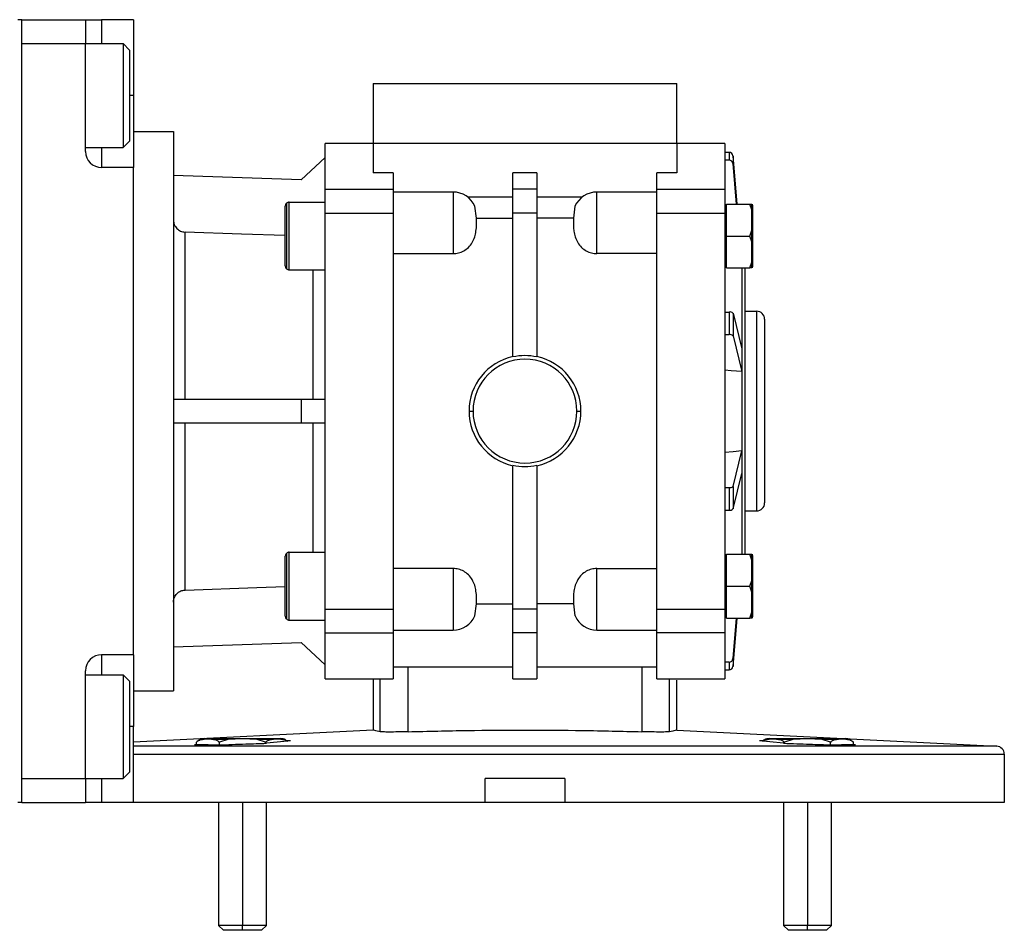
# Model space of a CAD drawing. Units: millimetres. Extents: x 312 to 2418, y 339 to 1551.
# Drawn here: x 1088 to 1211, y 1320 to 1434 of the extents above; entities that cross this region are included whole.
import ezdxf

# ---------------------------------------------------------------- set-up
doc = ezdxf.new("R2010")
doc.units = ezdxf.units.MM

msp = doc.modelspace()

# ---------------------------------------------------------------- linework, layer by layer
at = {"color": 7, "linetype": 'Continuous', "lineweight": 25}
for p, q in [((1088.5, 1434.5), (1088, 1434.5)), ((1088.5, 1336.5), (1088.5, 1434.5)), ((1088.5, 1434.5), (1096.5, 1434.5)), ((1096.5, 1434.5), (1096.5, 1431.5)), ((1096.5, 1434.5), (1098.5, 1434.5)), ((1102.5, 1434.5), (1098.5, 1434.5)), ((1102.5, 1434.5), (1102.5, 1425)), ((1088.5, 1431.5), (1096.5, 1431.5)), ((1088.5, 1339.5), (1088.5, 1431.5)), ((1096.5, 1418), (1096.5, 1431.5)), ((1096.5, 1431.5), (1101.2, 1431.5)), ((1102, 1430.7), (1101.2, 1431.5)), ((1102, 1430.7), (1102, 1419.3)), ((1132.5, 1426.5), (1170.5, 1426.5)), ((1132.5, 1426.5), (1132.5, 1419)), ((1170.5, 1419), (1170.5, 1426.5)), ((1102.5, 1425), (1102.5, 1416)), ((1102.5, 1420.5), (1107.5, 1420.5)), ((1107.5, 1420.5), (1107.5, 1350.5)), ((1102, 1419.3), (1101.2, 1418.5)), ((1132.5, 1419), (1126.5, 1419)), ((1126.5, 1413.27), (1126.5, 1419)), ((1132.5, 1419), (1132.5, 1415.34)), ((1170.5, 1419), (1132.5, 1419)), ((1176.5, 1419), (1170.5, 1419)), ((1170.5, 1419), (1170.5, 1415.34)), ((1176.5, 1419), (1176.5, 1413.27)), ((1096.5, 1418.5), (1101.2, 1418.5)), ((1177.04, 1417.89), (1176.5, 1417.89)), ((1177.04, 1417.89), (1177.04, 1416.91)), ((1177.54, 1417.46), (1177.54, 1416.48)), ((1178.05, 1411.42), (1177.54, 1417.46)), ((1126.5, 1417.26), (1123.5, 1414.45)), ((1177.04, 1416.91), (1176.5, 1416.91)), ((1177.96, 1411.42), (1177.54, 1416.48)), ((1102.5, 1416), (1098.5, 1416)), ((1102.5, 1355), (1102.5, 1416)), ((1123.5, 1414.45), (1107.5, 1415)), ((1135, 1415.34), (1132.5, 1415.34)), ((1135, 1415.34), (1135, 1413.27)), ((1153, 1415.34), (1150, 1415.34)), ((1150, 1413.27), (1150, 1415.34)), ((1153, 1415.34), (1153, 1413.27)), ((1170.5, 1415.34), (1168, 1415.34)), ((1168, 1413.27), (1168, 1415.34)), ((1126.5, 1413.27), (1135, 1413.27)), ((1126.5, 1410.28), (1126.5, 1413.27)), ((1135, 1413.27), (1135, 1410.28)), ((1142.5, 1412.92), (1135, 1412.92)), ((1142.5, 1412.92), (1142.5, 1405.21)), ((1153, 1413.27), (1150, 1413.27)), ((1150, 1410.28), (1150, 1413.27)), ((1153, 1413.27), (1153, 1410.28)), ((1168, 1412.92), (1160.5, 1412.92)), ((1160.5, 1405.21), (1160.5, 1412.92)), ((1168, 1413.27), (1176.5, 1413.27)), ((1168, 1410.28), (1168, 1413.27)), ((1176.5, 1413.27), (1176.5, 1410.28)), ((1121.65, 1411.52), (1121.65, 1403.32)), ((1122, 1403.17), (1122, 1411.67)), ((1122, 1411.67), (1126.5, 1411.67)), ((1150, 1412.29), (1144.34, 1412.29)), ((1158.66, 1412.29), (1153, 1412.29)), ((1176.71, 1407.42), (1176.71, 1411.42)), ((1176.71, 1411.42), (1179.64, 1411.42)), ((1179.89, 1410.69), (1179.64, 1411.42)), ((1179.64, 1411.42), (1179.89, 1411.42)), ((1179.89, 1410.69), (1179.89, 1411.42)), ((1180, 1411.26), (1180, 1403.58)), ((1121.5, 1403.67), (1121.5, 1411.17)), ((1126.5, 1410.28), (1135, 1410.28)), ((1126.5, 1360.72), (1126.5, 1410.28)), ((1135, 1410.28), (1135, 1360.72)), ((1145.43, 1409.64), (1145.24, 1411.15)), ((1153, 1410.28), (1150, 1410.28)), ((1150, 1392.33), (1150, 1410.28)), ((1153, 1410.28), (1153, 1392.33)), ((1157.76, 1411.15), (1157.57, 1409.64)), ((1168, 1410.28), (1176.5, 1410.28)), ((1168, 1360.72), (1168, 1410.28)), ((1176.71, 1410.86), (1176.5, 1410.86)), ((1176.5, 1410.28), (1176.5, 1360.72)), ((1179.89, 1408.15), (1179.89, 1410.69)), ((1145.43, 1409.64), (1150, 1409.64)), ((1157.57, 1409.64), (1153, 1409.64)), ((1108.95, 1387), (1108.95, 1407.9)), ((1179.64, 1407.42), (1179.89, 1408.15)), ((1179.89, 1406.69), (1179.89, 1408.15)), ((1176.71, 1407.42), (1179.64, 1407.42)), ((1176.71, 1403.42), (1176.71, 1407.42)), ((1179.89, 1406.69), (1179.64, 1407.42)), ((1179.89, 1404.15), (1179.89, 1406.69)), ((1135, 1405.21), (1142.5, 1405.21)), ((1168, 1405.21), (1160.5, 1405.21)), ((1176.71, 1403.98), (1176.5, 1403.98)), ((1176.71, 1403.98), (1176.69, 1403.98)), ((1179.64, 1403.42), (1179.89, 1404.15)), ((1179.89, 1403.42), (1179.89, 1404.15)), ((1122, 1403.17), (1126.5, 1403.17)), ((1176.71, 1403.42), (1179.64, 1403.42)), ((1178.63, 1403.49), (1178.63, 1393.28)), ((1179, 1403.42), (1179, 1367.58)), ((1179.89, 1403.42), (1179.64, 1403.42)), ((1176.5, 1397.9), (1177.04, 1397.9)), ((1177.04, 1397.9), (1177.04, 1395.07)), ((1177.54, 1397.75), (1177.54, 1394.92)), ((1177.54, 1397.75), (1178.63, 1393.3)), ((1179, 1398), (1180.5, 1398)), ((1180.5, 1398), (1180.5, 1373)), ((1181.5, 1397), (1181.5, 1374)), ((1176.5, 1395.07), (1177.04, 1395.07)), ((1177.54, 1394.92), (1178.63, 1390.46)), ((1178.63, 1393.3), (1178.63, 1391.88)), ((1178.63, 1391.88), (1178.63, 1390.46)), ((1178.63, 1390.46), (1178.63, 1390.44)), ((1178.63, 1390.44), (1178.63, 1380.56)), ((1107.5, 1387), (1123.5, 1387)), ((1123.5, 1387), (1123.5, 1384)), ((1123.5, 1387), (1126.5, 1387)), ((1144.5, 1385.5), (1145, 1385.5)), ((1158, 1385.5), (1158.5, 1385.5)), ((1123.5, 1384), (1107.5, 1384)), ((1108.95, 1363.1), (1108.95, 1384)), ((1126.5, 1384), (1123.5, 1384)), ((1177.54, 1376.08), (1178.63, 1380.54)), ((1178.63, 1380.54), (1178.63, 1380.56)), ((1178.63, 1380.54), (1178.63, 1379.12)), ((1150, 1360.72), (1150, 1378.67)), ((1153, 1378.67), (1153, 1360.72)), ((1178.63, 1379.12), (1178.63, 1377.7)), ((1177.54, 1373.25), (1178.63, 1377.7)), ((1178.63, 1377.72), (1178.63, 1367.51)), ((1176.5, 1375.93), (1177.04, 1375.93)), ((1177.04, 1375.93), (1177.04, 1373.1)), ((1177.54, 1376.08), (1177.54, 1373.25)), ((1176.5, 1373.1), (1177.04, 1373.1)), ((1179, 1373), (1180.5, 1373)), ((1121.5, 1359.83), (1121.5, 1367.33)), ((1121.65, 1367.68), (1121.65, 1359.48)), ((1122, 1359.33), (1122, 1367.83)), ((1122, 1367.83), (1126.5, 1367.83)), ((1176.71, 1367.02), (1176.5, 1367.02)), ((1176.69, 1367.02), (1176.71, 1367.02)), ((1176.71, 1363.58), (1176.71, 1367.58)), ((1176.71, 1367.58), (1179.64, 1367.58)), ((1179.89, 1366.85), (1179.64, 1367.58)), ((1179.64, 1367.58), (1179.89, 1367.58)), ((1179.89, 1366.85), (1179.89, 1367.58)), ((1179.89, 1364.31), (1179.89, 1366.85)), ((1180, 1367.42), (1180, 1359.74)), ((1142.5, 1365.79), (1135, 1365.79)), ((1142.5, 1365.79), (1142.5, 1358.08)), ((1160.5, 1365.79), (1168, 1365.79)), ((1160.5, 1358.08), (1160.5, 1365.79)), ((1176.71, 1363.58), (1179.64, 1363.58)), ((1176.71, 1359.58), (1176.71, 1363.58)), ((1179.64, 1363.58), (1179.89, 1364.31)), ((1179.89, 1362.85), (1179.64, 1363.58)), ((1179.89, 1362.85), (1179.89, 1364.31)), ((1179.89, 1360.31), (1179.89, 1362.85)), ((1126.5, 1360.72), (1135, 1360.72)), ((1126.5, 1357.73), (1126.5, 1360.72)), ((1135, 1360.72), (1135, 1357.73)), ((1145.24, 1359.85), (1145.43, 1361.36)), ((1145.43, 1361.36), (1150, 1361.36)), ((1153, 1360.72), (1150, 1360.72)), ((1150, 1357.73), (1150, 1360.72)), ((1157.57, 1361.36), (1153, 1361.36)), ((1153, 1360.72), (1153, 1357.73)), ((1157.57, 1361.36), (1157.76, 1359.85)), ((1168, 1360.72), (1176.5, 1360.72)), ((1168, 1357.73), (1168, 1360.72)), ((1176.5, 1360.72), (1176.5, 1357.73)), ((1176.71, 1360.14), (1176.5, 1360.14)), ((1176.71, 1359.58), (1179.64, 1359.58)), ((1177.54, 1354.52), (1177.96, 1359.58)), ((1177.54, 1353.54), (1178.05, 1359.58)), ((1179.64, 1359.58), (1179.89, 1360.31)), ((1179.89, 1359.58), (1179.64, 1359.58)), ((1179.89, 1359.58), (1179.89, 1360.31)), ((1122, 1359.33), (1126.5, 1359.33)), ((1126.5, 1357.73), (1135, 1357.73)), ((1126.5, 1352), (1126.5, 1357.73)), ((1135, 1358.08), (1142.5, 1358.08)), ((1135, 1357.73), (1135, 1352)), ((1153, 1357.73), (1150, 1357.73)), ((1150, 1352), (1150, 1357.73)), ((1153, 1357.73), (1153, 1352)), ((1160.5, 1358.08), (1168, 1358.08)), ((1176.5, 1357.73), (1168, 1357.73)), ((1168, 1352), (1168, 1357.73)), ((1176.5, 1357.73), (1176.5, 1352)), ((1107.5, 1356), (1123.5, 1356.54)), ((1123.5, 1356.54), (1126.5, 1353.74)), ((1102.5, 1355), (1098.5, 1355)), ((1102.5, 1355), (1102.5, 1346)), ((1177.54, 1354.52), (1177.54, 1353.54)), ((1135, 1353.5), (1150, 1353.5)), ((1153, 1353.5), (1168, 1353.5)), ((1176.5, 1354.09), (1177.04, 1354.09)), ((1177.04, 1354.09), (1177.04, 1353.11)), ((1096.5, 1339.5), (1096.5, 1353)), ((1096.5, 1352.5), (1101.2, 1352.5)), ((1102, 1351.7), (1101.2, 1352.5)), ((1176.5, 1353.11), (1177.04, 1353.11)), ((1102, 1351.7), (1102, 1340.3)), ((1126.5, 1352), (1132.5, 1352)), ((1132.5, 1352), (1132.5, 1345.57)), ((1132.5, 1352), (1135, 1352)), ((1133.39, 1345.36), (1133.39, 1352)), ((1150, 1352), (1153, 1352)), ((1168, 1352), (1170.5, 1352)), ((1169.61, 1345.36), (1169.61, 1352)), ((1170.5, 1352), (1176.5, 1352)), ((1170.5, 1345.57), (1170.5, 1351.82)), ((1102.5, 1350.5), (1107.5, 1350.5)), ((1102.5, 1336.5), (1102.5, 1346)), ((1132.5, 1345.57), (1102.5, 1344.06)), ((1170.5, 1345.57), (1210.55, 1343.55)), ((1210.55, 1343.55), (1102.5, 1343.55)), ((1110.14, 1343.78), (1110.37, 1343.8)), ((1110.37, 1343.78), (1110.37, 1344.05)), ((1111.35, 1344.5), (1116.14, 1344.5)), ((1114.3, 1344.37), (1112.73, 1344.37)), ((1114.3, 1344.37), (1113.26, 1344.05)), ((1113.26, 1343.72), (1113.26, 1344.05)), ((1116.14, 1344.47), (1114.3, 1344.37)), ((1116.14, 1344.5), (1120.94, 1344.5)), ((1116.14, 1344.5), (1116.14, 1344.47)), ((1117.98, 1344.37), (1116.14, 1344.47)), ((1119.55, 1344.37), (1117.98, 1344.37)), ((1119.03, 1344.05), (1117.99, 1344.37)), ((1119.03, 1343.91), (1119.03, 1344.05)), ((1122.15, 1344.21), (1121.66, 1344.23)), ((1181.34, 1344.23), (1180.85, 1344.21)), ((1182.06, 1344.5), (1186.86, 1344.5)), ((1185.02, 1344.37), (1183.44, 1344.37)), ((1185.02, 1344.37), (1183.97, 1344.05)), ((1183.97, 1343.91), (1183.97, 1344.05)), ((1186.86, 1344.47), (1185.02, 1344.37)), ((1186.86, 1344.5), (1186.86, 1344.47)), ((1186.86, 1344.5), (1191.65, 1344.5)), ((1188.7, 1344.37), (1186.86, 1344.47)), ((1189.74, 1344.05), (1188.7, 1344.37)), ((1190.27, 1344.37), (1188.7, 1344.37)), ((1189.74, 1343.72), (1189.74, 1344.05)), ((1192.63, 1344.05), (1192.59, 1344.09)), ((1192.63, 1343.78), (1192.63, 1344.05)), ((1192.63, 1343.8), (1192.86, 1343.78)), ((1211.5, 1342.55), (1211.5, 1336.5)), ((1102, 1340.3), (1101.2, 1339.5)), ((1088.5, 1339.5), (1096.5, 1339.5)), ((1096.5, 1339.5), (1101.2, 1339.5)), ((1096.5, 1339.5), (1096.5, 1336.5)), ((1156.5, 1339.5), (1146.5, 1339.5)), ((1146.5, 1336.5), (1146.5, 1339.5)), ((1156.5, 1339.5), (1156.5, 1336.5)), ((1088.5, 1336.5), (1088, 1336.5)), ((1088.5, 1336.5), (1096.5, 1336.5)), ((1098.5, 1336.5), (1096.5, 1336.5)), ((1102.5, 1336.5), (1098.5, 1336.5)), ((1146.5, 1336.5), (1102.5, 1336.5)), ((1113.14, 1336.5), (1113.14, 1321.11)), ((1119.14, 1321.11), (1119.14, 1336.5)), ((1151.5, 1336.5), (1146.5, 1336.5)), ((1156.5, 1336.5), (1151.5, 1336.5)), ((1211.5, 1336.5), (1156.5, 1336.5)), ((1183.86, 1336.5), (1183.86, 1321.11)), ((1189.86, 1321.11), (1189.86, 1336.5)), ((1113.14, 1321.11), (1113.76, 1320.5)), ((1116.14, 1321.11), (1113.14, 1321.11)), ((1116.14, 1320.5), (1113.76, 1320.5)), ((1119.14, 1321.11), (1116.14, 1321.11)), ((1116.14, 1320.5), (1116.14, 1321.11)), ((1118.53, 1320.5), (1116.14, 1320.5)), ((1118.53, 1320.5), (1119.14, 1321.11)), ((1183.86, 1321.11), (1184.47, 1320.5)), ((1186.86, 1321.11), (1183.86, 1321.11)), ((1186.86, 1320.5), (1184.47, 1320.5)), ((1189.86, 1321.11), (1186.86, 1321.11)), ((1186.86, 1320.5), (1186.86, 1321.11)), ((1189.24, 1320.5), (1186.86, 1320.5)), ((1189.24, 1320.5), (1189.86, 1321.11))]:
    msp.add_line(p, q, dxfattribs=at)
at = {"color": 8, "linetype": 'Continuous', "lineweight": 25}
for p, q in [((1098.5, 1434.5), (1098.5, 1431.5)), ((1102.5, 1425), (1102, 1425)), ((1098.5, 1418.5), (1098.5, 1416)), ((1124.95, 1403.17), (1124.95, 1387)), ((1124.95, 1384), (1124.95, 1367.83)), ((1098.5, 1355), (1098.5, 1352.5)), ((1136.88, 1345.36), (1136.88, 1353.5)), ((1166.12, 1353.5), (1166.12, 1345.36)), ((1102.5, 1346), (1102, 1346)), ((1110.89, 1344.37), (1110.82, 1344.37)), ((1121.47, 1344.37), (1121.39, 1344.37)), ((1181.61, 1344.37), (1181.53, 1344.37)), ((1192.18, 1344.37), (1192.11, 1344.37)), ((1102.5, 1342.55), (1211.5, 1342.55)), ((1098.5, 1339.5), (1098.5, 1336.5)), ((1116.14, 1336.5), (1116.14, 1321.11)), ((1186.86, 1336.5), (1186.86, 1321.11))]:
    msp.add_line(p, q, dxfattribs=at)
at = {"color": 7, "linetype": 'Continuous', "lineweight": 25, "flags": 128}
for points in [[(1101.2, 1431.5), (1101.2, 1431.31), (1101.2, 1430.76), (1101.2, 1429.87), (1101.2, 1428.69), (1101.2, 1427.3), (1101.2, 1425.78), (1101.2, 1424.22), (1101.2, 1422.7), (1101.2, 1421.31), (1101.2, 1420.13), (1101.2, 1419.24), (1101.2, 1418.69), (1101.2, 1418.5)], [(1121.5, 1407.47), (1116, 1407.66), (1108.95, 1407.9)], [(1178.63, 1390.44), (1177.29, 1390.56), (1176.5, 1390.63)], [(1176.5, 1380.37), (1177.58, 1380.46), (1178.63, 1380.56)], [(1108.95, 1363.1), (1117.92, 1363.41), (1121.5, 1363.53)], [(1101.2, 1352.5), (1101.2, 1352.31), (1101.2, 1351.76), (1101.2, 1350.87), (1101.2, 1349.69), (1101.2, 1348.3), (1101.2, 1346.78), (1101.2, 1345.22), (1101.2, 1343.7), (1101.2, 1342.31), (1101.2, 1341.13), (1101.2, 1340.24), (1101.2, 1339.69), (1101.2, 1339.5)], [(1122.15, 1344.21), (1120.5, 1344.05), (1119.15, 1343.91)], [(1121.57, 1344.32), (1121.53, 1344.34), (1121.47, 1344.37)], [(1183.85, 1343.91), (1182.14, 1344.08), (1180.85, 1344.21)], [(1192.28, 1344.32), (1192.24, 1344.34), (1192.18, 1344.37)]]:
    msp.add_lwpolyline(points, dxfattribs=at)
at = {"color": 7, "linetype": 'Continuous', "lineweight": 25}
for centre, radius, start, end in [((1098.5, 1418), 2, 180, 270), ((1177.05, 1417.4), 0.49, 6.371, 91.3859), ((1177.05, 1416.43), 0.49, 6.371, 91.3859), ((1142.5, 1409.92), 3, 24.1693, 90), ((1160.5, 1409.92), 3, 90, 155.9807), ((1122, 1411.17), 0.5, 135, 180), ((1122, 1411.17), 0.5, 90, 135), ((1178.8, 1411.18), 1.2, 3.8011, 11.5735), ((1122, 1403.67), 0.5, 180, 225), ((1122, 1403.67), 0.5, 225, 270), ((1178.8, 1403.66), 1.2, 348.4266, 356.1989), ((1177.14, 1397.33), 0.58, 46.6278, 99.9103), ((1180.5, 1397), 1, 0, 90), ((1177.14, 1394.5), 0.58, 46.6278, 99.9103), ((1151.5, 1385.5), 7, 102.3736, 180), ((1151.5, 1385.5), 6.5, 0, 180), ((1151.5, 1385.5), 7, 0, 77.6264), ((1151.5, 1385.5), 7, 180, 257.6264), ((1151.5, 1385.5), 6.5, 180, 0), ((1151.5, 1385.5), 7, 282.3736, 0), ((1177.14, 1376.5), 0.58, 260.0897, 313.3722), ((1177.14, 1373.67), 0.58, 260.0897, 313.3722), ((1180.5, 1374), 1, 270, 0), ((1122, 1367.33), 0.5, 135, 180), ((1122, 1367.33), 0.5, 90, 135), ((1178.8, 1367.34), 1.2, 3.8011, 11.5735), ((1122, 1359.83), 0.5, 180, 225), ((1122, 1359.83), 0.5, 225, 270), ((1142.5, 1361.08), 3, 270, 335.9823), ((1160.5, 1361.08), 3, 204.1595, 270), ((1178.8, 1359.82), 1.2, 348.4266, 356.1989), ((1098.5, 1353), 2, 90, 180), ((1177.05, 1354.57), 0.49, 268.6141, 353.629), ((1177.05, 1353.6), 0.49, 268.6141, 353.629), ((1111.45, 1343), 1.5, 114.7751, 135.6939), ((1111.45, 1343), 1.5, 93.8011, 114.7751), ((1120.84, 1343), 1.5, 65.2249, 86.1989), ((1182.16, 1343), 1.5, 114.7751, 127.5345), ((1182.16, 1343), 1.5, 93.8011, 114.7751), ((1191.55, 1343), 1.5, 65.2249, 86.1989), ((1210.5, 1342.55), 1, 0, 87.1032)]:
    msp.add_arc(centre, radius, start, end, dxfattribs=at)
for points, knots in [([(1107.5, 1409.4), (1107.52, 1409.21), (1107.56, 1408.83), (1107.9, 1408.34), (1108.37, 1407.99), (1108.76, 1407.93), (1108.95, 1407.9)], [0, 0, 0, 0, 0.250324, 0.500672, 0.750639, 1, 1, 1, 1]), ([(1142.5, 1405.21), (1142.73, 1405.22), (1143.2, 1405.26), (1143.86, 1405.54), (1144.46, 1405.99), (1145.09, 1406.81), (1145.45, 1408.1), (1145.44, 1409.11), (1145.43, 1409.64)], [0, 0, 0, 0, 0.101804, 0.207484, 0.322219, 0.448954, 0.709809, 1, 1, 1, 1]), ([(1157.57, 1409.64), (1157.56, 1409.11), (1157.55, 1408.1), (1157.91, 1406.81), (1158.54, 1405.99), (1159.14, 1405.54), (1159.8, 1405.26), (1160.27, 1405.22), (1160.5, 1405.21)], [0, 0, 0, 0, 0.2901041, 0.550965, 0.6777265, 0.7924902, 0.8981843, 1, 1, 1, 1]), ([(1145.43, 1361.36), (1145.44, 1361.89), (1145.45, 1362.9), (1145.09, 1364.19), (1144.46, 1365.01), (1143.86, 1365.46), (1143.2, 1365.74), (1142.73, 1365.78), (1142.5, 1365.79)], [0, 0, 0, 0, 0.2899659, 0.5507181, 0.6774186, 0.7923182, 0.8981886, 1, 1, 1, 1]), ([(1160.5, 1365.79), (1160.27, 1365.78), (1159.8, 1365.74), (1159.14, 1365.46), (1158.54, 1365.01), (1157.91, 1364.19), (1157.55, 1362.9), (1157.56, 1361.89), (1157.57, 1361.36)], [0, 0, 0, 0, 0.101797, 0.207651, 0.322521, 0.449188, 0.709938, 1, 1, 1, 1]), ([(1107.5, 1361.6), (1107.51, 1361.74), (1107.52, 1361.91), (1107.58, 1362.09), (1107.6, 1362.14), (1107.61, 1362.15), (1107.68, 1362.33), (1107.9, 1362.67), (1108.38, 1363.02), (1108.77, 1363.07), (1108.95, 1363.1)], [0, 0, 0, 0, 0.183481, 0.231821, 0.245075, 0.248971, 0.251047, 0.501195, 0.760407, 1, 1, 1, 1]), ([(1133.39, 1345.36), (1133.13, 1345.42), (1132.61, 1345.54), (1132.54, 1345.56), (1132.5, 1345.57)], [0, 0, 0, 0, 0.506065, 1, 1, 1, 1]), ([(1136.88, 1345.36), (1136.44, 1345.35), (1135.57, 1345.33), (1134.49, 1345.32), (1133.68, 1345.33), (1133.49, 1345.35), (1133.39, 1345.36)], [0, 0, 0, 0, 0.250046, 0.5, 0.749954, 1, 1, 1, 1]), ([(1136.88, 1345.36), (1139.35, 1345.42), (1144.21, 1345.54), (1151.5, 1345.59), (1158.79, 1345.54), (1163.65, 1345.42), (1166.12, 1345.36)], [0, 0, 0, 0, 0.254109, 0.499997, 0.745885, 1, 1, 1, 1]), ([(1169.61, 1345.36), (1169.51, 1345.35), (1169.32, 1345.33), (1168.51, 1345.32), (1167.43, 1345.33), (1166.56, 1345.35), (1166.12, 1345.36)], [0, 0, 0, 0, 0.2500465, 0.5000002, 0.7499537, 1, 1, 1, 1]), ([(1170.5, 1345.57), (1170.46, 1345.56), (1170.39, 1345.54), (1169.87, 1345.42), (1169.61, 1345.36)], [0, 0, 0, 0, 0.496294, 1, 1, 1, 1]), ([(1110.14, 1343.78), (1110.7, 1343.77), (1111.7, 1343.75), (1112.7, 1343.72), (1113.14, 1343.71)], [0, 0, 0, 0, 0.56084, 1, 1, 1, 1]), ([(1110.37, 1344.05), (1110.46, 1344.13), (1110.63, 1344.27), (1110.81, 1344.34), (1110.89, 1344.37)], [0, 0, 0, 0, 0.531535, 1, 1, 1, 1]), ([(1110.89, 1344.37), (1111.2, 1344.42), (1111.81, 1344.53), (1112.43, 1344.42), (1112.73, 1344.37)], [0, 0, 0, 0, 0.500004, 1, 1, 1, 1]), ([(1112.73, 1344.37), (1112.84, 1344.33), (1113.02, 1344.26), (1113.19, 1344.11), (1113.26, 1344.05)], [0, 0, 0, 0, 0.588025, 1, 1, 1, 1]), ([(1113.14, 1343.71), (1114.28, 1343.75), (1116.28, 1343.82), (1118.28, 1343.88), (1119.15, 1343.91)], [0, 0, 0, 0, 0.5686512, 1, 1, 1, 1]), ([(1119.03, 1344.05), (1119.12, 1344.13), (1119.29, 1344.27), (1119.47, 1344.34), (1119.55, 1344.37)], [0, 0, 0, 0, 0.531535, 1, 1, 1, 1]), ([(1119.55, 1344.37), (1119.86, 1344.42), (1120.47, 1344.53), (1121.09, 1344.42), (1121.39, 1344.37)], [0, 0, 0, 0, 0.500004, 1, 1, 1, 1]), ([(1121.39, 1344.37), (1121.5, 1344.33), (1121.63, 1344.29), (1121.75, 1344.19), (1121.77, 1344.17)], [0, 0, 0, 0, 0.8366144, 1, 1, 1, 1]), ([(1181.24, 1344.17), (1181.28, 1344.2), (1181.4, 1344.3), (1181.52, 1344.34), (1181.61, 1344.37)], [0, 0, 0, 0, 0.319258, 1, 1, 1, 1]), ([(1181.61, 1344.37), (1181.91, 1344.42), (1182.53, 1344.53), (1183.14, 1344.42), (1183.44, 1344.37)], [0, 0, 0, 0, 0.5000036, 1, 1, 1, 1]), ([(1183.44, 1344.37), (1183.55, 1344.33), (1183.73, 1344.26), (1183.9, 1344.11), (1183.97, 1344.05)], [0, 0, 0, 0, 0.588025, 1, 1, 1, 1]), ([(1183.85, 1343.91), (1184.96, 1343.88), (1186.96, 1343.81), (1188.96, 1343.74), (1189.86, 1343.71)], [0, 0, 0, 0, 0.55159, 1, 1, 1, 1]), ([(1189.74, 1344.05), (1189.83, 1344.13), (1190, 1344.27), (1190.18, 1344.34), (1190.27, 1344.37)], [0, 0, 0, 0, 0.531535, 1, 1, 1, 1]), ([(1189.86, 1343.71), (1190.42, 1343.73), (1191.42, 1343.75), (1192.42, 1343.77), (1192.86, 1343.78)], [0, 0, 0, 0, 0.559207, 1, 1, 1, 1]), ([(1190.27, 1344.37), (1190.57, 1344.42), (1191.19, 1344.53), (1191.8, 1344.42), (1192.11, 1344.37)], [0, 0, 0, 0, 0.500004, 1, 1, 1, 1]), ([(1192.11, 1344.37), (1192.21, 1344.33), (1192.39, 1344.26), (1192.56, 1344.11), (1192.63, 1344.05)], [0, 0, 0, 0, 0.588025, 1, 1, 1, 1])]:
    msp.add_open_spline(points, degree=3, knots=knots, dxfattribs=at)
for points in [[(1150, 1392.33), (1150.5, 1392.41), (1151.5, 1392.58), (1152.5, 1392.41), (1153, 1392.33)], [(1153, 1378.67), (1152.5, 1378.59), (1151.5, 1378.42), (1150.5, 1378.59), (1150, 1378.67)]]:
    msp.add_open_spline(points, degree=3, dxfattribs=at)

doc.saveas('drawing.dxf')
